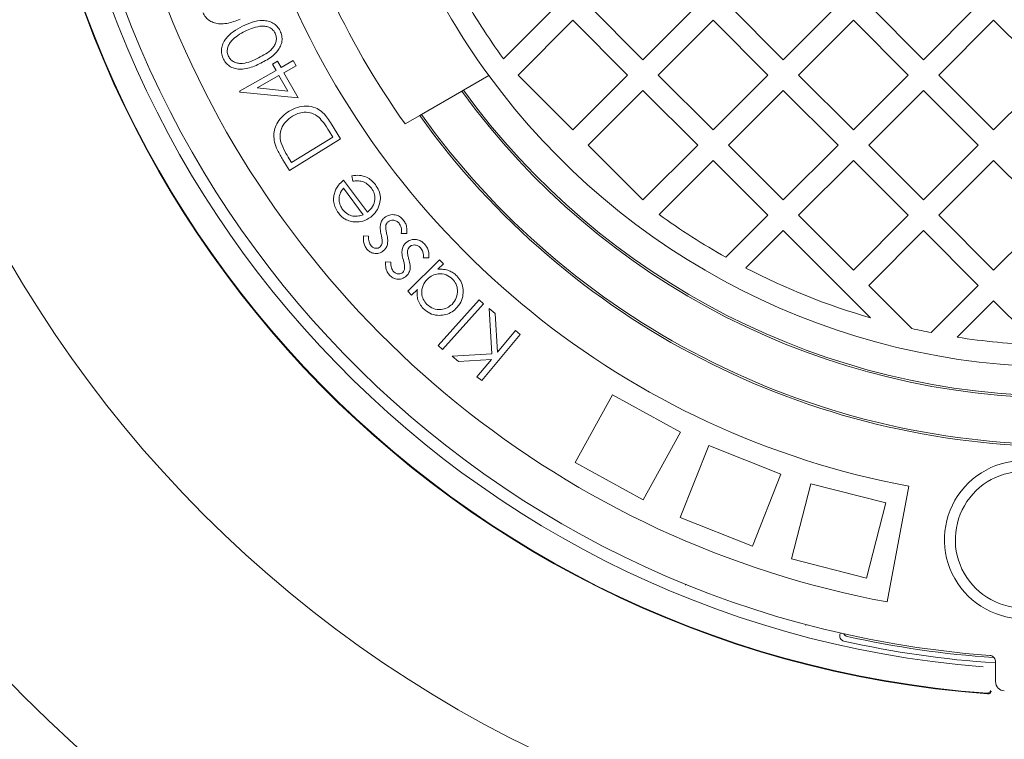
# Model space of a CAD drawing. Units: millimetres. Extents: x 342 to 5424, y 666 to 3488.
# Drawn here: x 3970 to 4287, y 1709 to 1941 of the extents above; entities that cross this region are included whole.
import ezdxf

# ---------------------------------------------------------------- set-up
doc = ezdxf.new("R2010")
doc.units = ezdxf.units.MM
doc.header["$LTSCALE"] = 20
doc.linetypes.add('SLD-Durchgehend', pattern=[0])
doc.layers.add('MAßLINIE_MAßZEICHNUNGEN', color=7, linetype='SLD-Durchgehend')
doc.styles.add('SLDTEXTSTYLE0', font='Opinion Pro')
doc.dimstyles.new('SLDDIMSTYLE0', dxfattribs={"dimtxt": 105.833333, "dimasz": 70, "dimexe": 0, "dimexo": 0.0625, "dimgap": 26.458333, "dimtad": 0, "dimdec": 0, "dimrnd": 1e-09, "dimzin": 12, "dimdsep": 46, "dimtxsty": 'SLDTEXTSTYLE0', "dimsah": 1, "dimcen": 0.09, "dimadec": 0, "dimazin": 3, "dimtfac": 1, "dimtdec": 0, "dimtofl": 0, "dimtmove": 0, "dimatfit": 3, "dimfxl": 1, "dimfrac": 2, "dimtolj": 1, "dimtzin": 12, "dimarcsym": 0})

# ---------------------------------------------------------------- blocks, each defined once
blk = doc.blocks.new('_D_1')
at = {"layer": 'MAßLINIE_MAßZEICHNUNGEN', "color": 7}
for p, q in [((3428.5, 1996.82), (3428.5, 1254.55)), ((5184.5, 1996.82), (5184.5, 1254.55)), ((3428.5, 1274.55), (4163.92, 1274.55)), ((5184.5, 1274.55), (4449.08, 1274.55))]:
    blk.add_line(p, q, dxfattribs=at)
for points in [[(3428.5, 1274.55), (3498.5, 1244.55), (3498.5, 1304.55)], [(5184.5, 1274.55), (5114.5, 1304.55), (5114.5, 1244.55)]]:
    blk.add_solid(points, dxfattribs=at)
at = {"layer": 'MAßLINIE_MAßZEICHNUNGEN', "color": 7, "insert": (4163.92, 1335.89), "char_height": 105.833, "attachment_point": 1, "style": 'SLDTEXTSTYLE0'}
blk.add_mtext('1756', dxfattribs=at)

msp = doc.modelspace()

# ---------------------------------------------------------------- linework, layer by layer
at = {"color": 7, "linetype": 'SLD-Durchgehend', "lineweight": 18}
for p, q in [((4125.72, 1928), (4143.16, 1945.44)), ((4153.06, 1945.44), (4170.73, 1927.76)), ((4170.73, 1927.76), (4188.41, 1945.44)), ((4198.31, 1945.44), (4215.99, 1927.76)), ((4215.99, 1927.76), (4233.67, 1945.44)), ((4243.57, 1945.44), (4261.24, 1927.76)), ((4261.24, 1927.76), (4278.92, 1945.44)), ((4148.11, 1940.49), (4130.43, 1922.81)), ((4165.78, 1922.81), (4148.11, 1940.49)), ((4193.36, 1940.49), (4175.68, 1922.81)), ((4211.04, 1922.81), (4193.36, 1940.49)), ((4238.62, 1940.49), (4220.94, 1922.81)), ((4256.29, 1922.81), (4238.62, 1940.49)), ((4283.87, 1940.49), (4266.19, 1922.81)), ((4301.55, 1922.81), (4283.87, 1940.49)), ((4051.16, 1926.35), (4052.78, 1927.26)), ((4052.32, 1924.3), (4051.16, 1926.35)), ((4052.78, 1927.26), (4053.94, 1925.22)), ((4053.94, 1925.22), (4057.86, 1927.44)), ((4058.82, 1925.75), (4054.89, 1923.53)), ((4057.86, 1927.44), (4058.82, 1925.75)), ((4040.56, 1917.65), (4052.32, 1924.3)), ((4053.27, 1922.61), (4046.24, 1918.64)), ((4056.09, 1917.65), (4053.27, 1922.61)), ((4054.89, 1923.53), (4059.45, 1915.46)), ((4112.82, 1917.89), (4120.99, 1922.61)), ((4130.43, 1922.81), (4148.11, 1905.13)), ((4148.11, 1905.13), (4165.78, 1922.81)), ((4175.68, 1922.81), (4193.36, 1905.13)), ((4193.36, 1905.13), (4211.04, 1922.81)), ((4220.94, 1922.81), (4238.62, 1905.13)), ((4238.62, 1905.13), (4256.29, 1922.81)), ((4266.19, 1922.81), (4283.87, 1905.13)), ((4283.87, 1905.13), (4301.55, 1922.81)), ((4040.75, 1917.31), (4040.56, 1917.65)), ((4059.45, 1915.46), (4040.75, 1917.31)), ((4046.24, 1918.64), (4056.09, 1917.65)), ((4099.23, 1910.04), (4112.28, 1917.58)), ((4112.28, 1917.58), (4112.82, 1917.89)), ((4170.73, 1917.86), (4153.06, 1900.18)), ((4188.41, 1900.18), (4170.73, 1917.86)), ((4215.99, 1917.86), (4198.31, 1900.18)), ((4233.67, 1900.18), (4215.99, 1917.86)), ((4261.24, 1917.86), (4243.57, 1900.18)), ((4278.92, 1900.18), (4261.24, 1917.86)), ((4094.01, 1907.02), (4098.69, 1909.73)), ((4098.69, 1909.73), (4099.23, 1910.04)), ((4069.93, 1907.45), (4073.16, 1902.19)), ((4070.62, 1902.81), (4069.45, 1904.72)), ((4073.16, 1902.19), (4056.64, 1892.03)), ((4057.27, 1894.6), (4070.62, 1902.81)), ((4153.06, 1900.18), (4170.73, 1882.51)), ((4170.73, 1882.51), (4188.41, 1900.18)), ((4198.31, 1900.18), (4215.99, 1882.51)), ((4215.99, 1882.51), (4233.67, 1900.18)), ((4243.57, 1900.18), (4261.24, 1882.51)), ((4261.24, 1882.51), (4278.92, 1900.18)), ((4056.64, 1892.03), (4054.53, 1895.46)), ((4056.55, 1895.77), (4057.27, 1894.6)), ((4193.36, 1895.23), (4175.93, 1877.8)), ((4211.04, 1877.56), (4193.36, 1895.23)), ((4238.62, 1895.23), (4220.94, 1877.56)), ((4256.29, 1877.56), (4238.62, 1895.23)), ((4283.87, 1895.23), (4266.19, 1877.56)), ((4301.55, 1877.56), (4283.87, 1895.23)), ((4074.09, 1888.84), (4081.83, 1878.57)), ((4077.12, 1888.58), (4076.83, 1890.31)), ((4080.45, 1877.76), (4074.04, 1886.26)), ((4197.51, 1864.02), (4211.04, 1877.56)), ((4220.94, 1877.56), (4238.62, 1859.88)), ((4238.62, 1859.88), (4256.29, 1877.56)), ((4266.19, 1877.56), (4283.87, 1859.88)), ((4283.87, 1859.88), (4301.55, 1877.56)), ((4094.48, 1871.66), (4092.73, 1871.69)), ((4215.99, 1872.61), (4203.94, 1860.56)), ((4244.12, 1844.48), (4215.99, 1872.61)), ((4261.24, 1872.61), (4243.57, 1854.93)), ((4278.92, 1854.93), (4261.24, 1872.61)), ((4080.5, 1870.95), (4082.19, 1870.84)), ((4087.62, 1862.51), (4089.33, 1862.48)), ((4094.8, 1853.09), (4105.03, 1863.18)), ((4101.61, 1863.85), (4099.85, 1863.8)), ((4106.31, 1861.88), (4104.55, 1860.15)), ((4105.03, 1863.18), (4106.31, 1861.88)), ((4096.08, 1851.8), (4094.8, 1853.09)), ((4097.96, 1853.65), (4096.08, 1851.8)), ((4243.57, 1854.93), (4257.46, 1841.03)), ((4263.71, 1839.72), (4278.92, 1854.93)), ((4104.66, 1835.54), (4117.92, 1850.26)), ((4117.92, 1850.26), (4119.29, 1849.03)), ((4283.87, 1849.98), (4272.13, 1838.24)), ((4298.12, 1835.73), (4283.87, 1849.98)), ((4119.29, 1849.03), (4106.03, 1834.31)), ((4121.92, 1832.83), (4121.05, 1847.49)), ((4121.05, 1847.49), (4123.03, 1845.84)), ((4123.03, 1845.84), (4123.78, 1833.44)), ((4123.78, 1833.44), (4129.57, 1840.39)), ((4129.57, 1840.39), (4131.09, 1839.12)), ((4131.09, 1839.12), (4118.68, 1824.22)), ((4106.03, 1834.31), (4104.66, 1835.54)), ((4109.19, 1832.12), (4121.92, 1832.83)), ((4111.21, 1830.44), (4109.19, 1832.12)), ((4121.81, 1831.07), (4111.21, 1830.44)), ((4117.16, 1825.48), (4121.81, 1831.07)), ((4118.68, 1824.22), (4117.16, 1825.48)), ((4160.89, 1819.67), (4148.85, 1797.76)), ((4160.89, 1819.67), (4182.8, 1807.63)), ((4182.8, 1807.63), (4170.76, 1785.72)), ((4191.99, 1803.3), (4182.78, 1780.06)), ((4191.99, 1803.3), (4215.23, 1794.1)), ((4148.85, 1797.76), (4170.76, 1785.72)), ((4215.23, 1794.1), (4206.03, 1770.86)), ((4224.88, 1790.96), (4218.67, 1766.75)), ((4224.88, 1790.96), (4249.1, 1784.75)), ((4256.5, 1790.19), (4249.54, 1752.84)), ((4249.1, 1784.75), (4242.88, 1760.53)), ((4182.78, 1780.06), (4206.03, 1770.86)), ((4218.67, 1766.75), (4242.88, 1760.53)), ((4184.51, 1758.55), (4184.41, 1758.25)), ((4223.26, 1745.25), (4223.36, 1745.55)), ((4234.67, 1742.76), (4234.62, 1742.52)), ((4235.21, 1740.29), (4235.55, 1740.19)), ((4284.5, 1727.12), (4284.5, 1733.56)), ((4281.82, 1723.37), (4281.88, 1723.37)), ((4282.05, 1723.18), (4281.91, 1723.18))]:
    msp.add_line(p, q, dxfattribs=at)
for radius in [475, 392.5]:
    msp.add_circle((4306.5, 2058.57), radius, dxfattribs=at)
for centre, radius, start, end in [((4306.5, 2058.57), 336.3, 274.1934, 265.8066), ((4306.5, 2058.57), 336.11, 274.2114, 265.7886), ((4306.5, 2058.57), 327.73, 274.5561, 265.4439), ((4306.5, 2058.57), 323.88, 274.2238, 180), ((4306.5, 2058.57), 311, 145.5533, 259.4467), ((4306.5, 2058.57), 273, 145.5533, 259.4467), ((4306.5, 2058.57), 323.88, 180, 265.7762), ((4306.5, 2058.57), 230, 203.7599, 216.2401), ((4306.5, 2058.57), 261, 204.5035, 215.4965), ((4306.5, 2058.57), 223, 209.2583, 215.84), ((4306.5, 2058.57), 230, 216.2401, 323.7599), ((4306.5, 2058.57), 240, 215.9792, 324.0208), ((4306.5, 2058.57), 239.38, 215.9946, 324.0054), ((4306.5, 2058.57), 255.62, 215.6126, 324.3874), ((4306.5, 2058.57), 255, 215.6263, 324.3737), ((4306.5, 2058.57), 223, 234.16, 240.7417), ((4306.5, 2058.57), 223, 242.6193, 253.7554), ((4306.5, 2058.57), 223, 257.2968, 258.938), ((4306.5, 2058.57), 223, 261.1347, 267.846), ((4293.52, 1772.92), 25.5, 82.5842, 273.016), ((4293.52, 1772.92), 22, 82.5842, 273.016), ((4236.95, 1743.15), 1.5, 203.2839, 257.5661), ((4306.5, 2058.57), 324.5, 257.5661, 265.9991), ((4306.5, 2058.57), 326.19, 257.4367, 266.1061), ((4287.5, 1727.12), 3, 180, 266.7192)]:
    msp.add_arc(centre, radius, start, end, dxfattribs=at)
for points, knots in [([(4666.84, 2534.05), (4669.72, 2532.89), (4681.74, 2528.05), (4702.54, 2518.54), (4729.17, 2505.45), (4755.25, 2491.28), (4780.73, 2476.13), (4805.6, 2459.92), (4829.8, 2442.62), (4850.98, 2426.01), (4869.25, 2410.47), (4884.85, 2396.26), (4899.96, 2381.49), (4915.2, 2365.48), (4930.41, 2348.16), (4945.42, 2329.47), (4959.67, 2309.99), (4973.07, 2289.72), (4985.53, 2268.68), (4996.77, 2247.27), (5006.77, 2225.56), (5015.52, 2203.61), (5022.52, 2182.94), (5028, 2163.69), (5032.23, 2145.97), (5035.7, 2128.09), (5038.12, 2111.84), (5039.73, 2097.27), (5040.75, 2084.41), (5041.36, 2071.51), (5041.59, 2057.1), (5041.25, 2041.22), (5040.14, 2023.9), (5038.3, 2006.55), (5035.71, 1989.19), (5032.38, 1971.87), (5028.24, 1954.39), (5023.27, 1936.79), (5017.45, 1919.11), (5010.88, 1901.69), (5003.53, 1884.39), (4995.38, 1867.26), (4986.46, 1850.32), (4976.87, 1833.75), (4965.46, 1815.7), (4951.97, 1796.36), (4936.19, 1775.94), (4919.45, 1756.31), (4901.62, 1737.25), (4882.74, 1718.81), (4862.83, 1701.02), (4842.19, 1684.09), (4819.99, 1667.34), (4796.2, 1650.92), (4770.72, 1634.89), (4744.55, 1619.89), (4716.89, 1605.46), (4687.79, 1591.75), (4657.2, 1578.82), (4626.06, 1567.09), (4594.51, 1556.55), (4562.66, 1547.23), (4530.52, 1539.06), (4498.05, 1532.03), (4465.36, 1526.14), (4432.55, 1521.38), (4399.61, 1517.74), (4366.51, 1515.19), (4333.35, 1513.75), (4300.21, 1513.41), (4267.07, 1514.17), (4233.94, 1516.03), (4200.87, 1518.99), (4167.97, 1523.06), (4135.23, 1528.24), (4102.62, 1534.56), (4070.25, 1542.03), (4038.21, 1550.63), (4006.49, 1560.4), (3975.1, 1571.38), (3947.58, 1582.22), (3923.85, 1592.49), (3903.8, 1601.82), (3883.97, 1611.73), (3864.38, 1622.23), (3845.07, 1633.33), (3825.32, 1645.49), (3805.24, 1658.79), (3784.87, 1673.36), (3765.02, 1688.71), (3745.78, 1704.84), (3727.22, 1721.7), (3709.35, 1739.35), (3692.23, 1757.8), (3676.3, 1776.6), (3661.59, 1795.64), (3648.1, 1814.84), (3635.41, 1834.79), (3623.64, 1855.47), (3612.85, 1876.88), (3603.3, 1898.56), (3595, 1920.46), (3587.94, 1942.51), (3582.03, 1965.12), (3577.35, 1988.23), (3573.98, 2011.78), (3571.88, 2035.26), (3571.63, 2050.88), (3571.5, 2058.57)], [0, 0, 0, 0, 0.003497, 0.014586, 0.025736, 0.036886, 0.047993, 0.0591, 0.070287, 0.081474, 0.089378, 0.097282, 0.105225, 0.113167, 0.122159, 0.131155, 0.140146, 0.149317, 0.158494, 0.167665, 0.176526, 0.185392, 0.194252, 0.20108, 0.207914, 0.214748, 0.221575, 0.226409, 0.231242, 0.236094, 0.240947, 0.247456, 0.253969, 0.260479, 0.267095, 0.273713, 0.280329, 0.287309, 0.294295, 0.301282, 0.308262, 0.31544, 0.322625, 0.32981, 0.336989, 0.346659, 0.356341, 0.366024, 0.375697, 0.385705, 0.395722, 0.405741, 0.415751, 0.427014, 0.438277, 0.449619, 0.460961, 0.47339, 0.485821, 0.49833, 0.510839, 0.523259, 0.535679, 0.548162, 0.560646, 0.573061, 0.585477, 0.597948, 0.61042, 0.622835, 0.63525, 0.647719, 0.660189, 0.672609, 0.685028, 0.697506, 0.709984, 0.722413, 0.734842, 0.74734, 0.759839, 0.768136, 0.776434, 0.784731, 0.793088, 0.801448, 0.809805, 0.819183, 0.828561, 0.837992, 0.847422, 0.856817, 0.866212, 0.875676, 0.885141, 0.893944, 0.902751, 0.911553, 0.92054, 0.929533, 0.93852, 0.947201, 0.955888, 0.964568, 0.97349, 0.982419, 0.99134, 1, 1, 1, 1]), ([(4101.99, 1606.59), (4093.23, 1608.7), (4075.69, 1612.92), (4049.66, 1620.29), (4023.85, 1628.45), (3998.34, 1637.49), (3972.9, 1647.49), (3947.56, 1658.52), (3922.37, 1670.63), (3897.67, 1683.73), (3873.54, 1697.81), (3850.34, 1712.7), (3828.12, 1728.38), (3806.89, 1744.82), (3788.06, 1760.87), (3771.46, 1776.3), (3756.96, 1790.89), (3743.06, 1806.06), (3729.47, 1822.21), (3716.3, 1839.39), (3703.7, 1857.65), (3692.94, 1875.07), (3683.86, 1891.5), (3676.23, 1906.78), (3669.28, 1922.38), (3662.77, 1938.96), (3656.84, 1956.55), (3651.66, 1975.14), (3647.45, 1994.17), (3644.3, 2013.59), (3642.25, 2033.34), (3641.35, 2053.01), (3641.61, 2072.52), (3642.95, 2091.81), (3645.4, 2111.19), (3649, 2130.59), (3653.73, 2149.94), (3659.42, 2168.65), (3665.98, 2186.69), (3673.29, 2204.06), (3681.5, 2221.16), (3690.58, 2237.97), (3700.51, 2254.46), (3711.42, 2270.85), (3723.32, 2287.1), (3736.24, 2303.15), (3749.83, 2318.63), (3764.18, 2333.67), (3779.27, 2348.25), (3795.06, 2362.35), (3811.39, 2375.84), (3830.06, 2390.16), (3851.23, 2405.06), (3875.05, 2420.26), (3899.49, 2434.44), (3924.72, 2447.71), (3950.69, 2460.07), (3977.38, 2471.52), (4004.47, 2481.95), (4028.5, 2490.2), (4049.29, 2496.68), (4066.74, 2501.69), (4084.3, 2506.36), (4096.09, 2509.16), (4101.99, 2510.56)], [0, 0, 0, 0, 0.019444, 0.038903, 0.058367, 0.077824, 0.097265, 0.117339, 0.137438, 0.157541, 0.177633, 0.197702, 0.216995, 0.236297, 0.255588, 0.270373, 0.285171, 0.299966, 0.314748, 0.330691, 0.346643, 0.362584, 0.374853, 0.387134, 0.399413, 0.411681, 0.425554, 0.439436, 0.453308, 0.467575, 0.481853, 0.496119, 0.510018, 0.523928, 0.537826, 0.552137, 0.56646, 0.580772, 0.594312, 0.607861, 0.621402, 0.635231, 0.649068, 0.662899, 0.677699, 0.692513, 0.70733, 0.722133, 0.737349, 0.752577, 0.767807, 0.783026, 0.803325, 0.823643, 0.843964, 0.864267, 0.885129, 0.906008, 0.926888, 0.947753, 0.960802, 0.973852, 0.986926, 1, 1, 1, 1]), ([(4040.72, 1940.82), (4040.01, 1940.55), (4038.6, 1939.99), (4036.41, 1939.39), (4034.31, 1939.23), (4032.43, 1939.54), (4030.87, 1940.26), (4029.55, 1941.4), (4029.03, 1942.42), (4028.77, 1942.92)], [0, 0, 0, 0, 0.166981, 0.333874, 0.500486, 0.625492, 0.750367, 0.875187, 1, 1, 1, 1]), ([(4035.35, 1927.92), (4035.13, 1928.45), (4034.69, 1929.52), (4034.68, 1931.27), (4035.13, 1932.94), (4036.31, 1934.93), (4038.44, 1936.92), (4040.46, 1938), (4041.47, 1938.54)], [0, 0, 0, 0, 0.124945, 0.249869, 0.37483, 0.499944, 0.74954, 1, 1, 1, 1]), ([(4041.47, 1938.54), (4042.51, 1939.03), (4044.58, 1940), (4047.45, 1940.52), (4049.75, 1940.26), (4051.35, 1939.62), (4052.75, 1938.56), (4053.34, 1937.57), (4053.64, 1937.08)], [0, 0, 0, 0, 0.2504533, 0.500069, 0.6251701, 0.7501007, 0.8750524, 1, 1, 1, 1]), ([(4047.13, 1938.52), (4046.2, 1938.32), (4044.53, 1937.98), (4043, 1937.25), (4042.33, 1936.93)], [0, 0, 0, 0, 0.55963, 1, 1, 1, 1]), ([(4052.03, 1936.35), (4051.73, 1936.8), (4051.13, 1937.7), (4049.75, 1938.39), (4048.39, 1938.63), (4047.55, 1938.55), (4047.13, 1938.52)], [0, 0, 0, 0, 0.279322, 0.559093, 0.779386, 1, 1, 1, 1]), ([(4042.33, 1936.93), (4041.53, 1936.5), (4039.94, 1935.65), (4038.2, 1934.19), (4037.12, 1932.73), (4036.62, 1931.47), (4036.5, 1930.09), (4036.82, 1929.23), (4036.97, 1928.81)], [0, 0, 0, 0, 0.250431, 0.500347, 0.625448, 0.7503, 0.875263, 1, 1, 1, 1]), ([(4046.64, 1928.32), (4047.43, 1928.74), (4049.03, 1929.57), (4050.85, 1930.95), (4051.91, 1932.42), (4052.39, 1933.69), (4052.5, 1935.07), (4052.19, 1935.93), (4052.03, 1936.35)], [0, 0, 0, 0, 0.250519, 0.500354, 0.625433, 0.750307, 0.875232, 1, 1, 1, 1]), ([(4053.64, 1937.08), (4053.85, 1936.55), (4054.28, 1935.49), (4054.29, 1933.75), (4053.82, 1932.1), (4052.81, 1930.47), (4051.33, 1928.99), (4049.44, 1927.71), (4048.1, 1927.01), (4047.42, 1926.65)], [0, 0, 0, 0, 0.124828, 0.249641, 0.374478, 0.499494, 0.66612, 0.833023, 1, 1, 1, 1]), ([(4036.97, 1928.81), (4037.22, 1928.43), (4037.71, 1927.66), (4038.88, 1926.92), (4040.19, 1926.55), (4042, 1926.52), (4044.2, 1927.15), (4045.82, 1927.93), (4046.64, 1928.32)], [0, 0, 0, 0, 0.124774, 0.249702, 0.374568, 0.499646, 0.749479, 1, 1, 1, 1]), ([(4047.42, 1926.65), (4046.74, 1926.33), (4045.37, 1925.67), (4043.22, 1924.91), (4041.14, 1924.61), (4039.23, 1924.79), (4037.63, 1925.41), (4036.23, 1926.45), (4035.64, 1927.43), (4035.35, 1927.92)], [0, 0, 0, 0, 0.166984, 0.333903, 0.500493, 0.625481, 0.750348, 0.875161, 1, 1, 1, 1]), ([(4056.55, 1911.15), (4057.42, 1911.62), (4059.17, 1912.55), (4062.14, 1912.92), (4064.89, 1912.45), (4067.08, 1911.11), (4068.66, 1909.39), (4069.5, 1908.09), (4069.93, 1907.45)], [0, 0, 0, 0, 0.18676, 0.373258, 0.559546, 0.706077, 0.852955, 1, 1, 1, 1]), ([(4051.82, 1901.2), (4051.71, 1901.93), (4051.48, 1903.39), (4051.88, 1905.59), (4052.84, 1907.73), (4054.41, 1909.68), (4055.84, 1910.66), (4056.55, 1911.15)], [0, 0, 0, 0, 0.186688, 0.373261, 0.559934, 0.779856, 1, 1, 1, 1]), ([(4066.1, 1909.21), (4065.39, 1909.7), (4063.98, 1910.68), (4061.53, 1910.92), (4059.37, 1910.46), (4058.19, 1909.82), (4057.6, 1909.49)], [0, 0, 0, 0, 0.279557, 0.559148, 0.779426, 1, 1, 1, 1]), ([(4057.6, 1909.49), (4056.85, 1908.96), (4055.35, 1907.89), (4054, 1905.65), (4053.49, 1903.31), (4053.75, 1901.88), (4053.88, 1901.17)], [0, 0, 0, 0, 0.280222, 0.559837, 0.77982, 1, 1, 1, 1]), ([(4069.45, 1904.72), (4068.9, 1905.62), (4067.92, 1907.22), (4066.66, 1908.6), (4066.1, 1909.21)], [0, 0, 0, 0, 0.5604133, 1, 1, 1, 1]), ([(4054.53, 1895.46), (4053.91, 1896.48), (4052.79, 1898.3), (4052.11, 1900.32), (4051.82, 1901.2)], [0, 0, 0, 0, 0.5604397, 1, 1, 1, 1]), ([(4053.88, 1901.17), (4054.29, 1900.12), (4055.03, 1898.24), (4056.09, 1896.53), (4056.55, 1895.77)], [0, 0, 0, 0, 0.559547, 1, 1, 1, 1]), ([(4076.83, 1890.31), (4077.63, 1890.4), (4079.22, 1890.59), (4081.41, 1889.99), (4083.17, 1888.89), (4083.97, 1887.92), (4084.38, 1887.44)], [0, 0, 0, 0, 0.280087, 0.559638, 0.779698, 1, 1, 1, 1]), ([(4071.14, 1884.63), (4071.29, 1885.1), (4071.6, 1886.03), (4072.56, 1887.51), (4073.51, 1888.34), (4074.09, 1888.84)], [0, 0, 0, 0, 0.2800903, 0.5602219, 1, 1, 1, 1]), ([(4083.13, 1886.3), (4082.7, 1886.76), (4081.85, 1887.7), (4080.23, 1888.51), (4078.6, 1888.71), (4077.61, 1888.63), (4077.12, 1888.58)], [0, 0, 0, 0, 0.2797109, 0.5594983, 0.7794581, 1, 1, 1, 1]), ([(4084.38, 1887.44), (4084.79, 1886.83), (4085.6, 1885.6), (4086.12, 1883.41), (4085.79, 1881.08), (4084.82, 1878.75), (4083.53, 1877.58), (4082.88, 1877)], [0, 0, 0, 0, 0.1869419, 0.3735125, 0.5601549, 0.78012, 1, 1, 1, 1]), ([(4072.43, 1878.3), (4072.08, 1878.83), (4071.38, 1879.87), (4070.9, 1881.57), (4070.83, 1883.19), (4071.03, 1884.15), (4071.14, 1884.63)], [0, 0, 0, 0, 0.280046, 0.559817, 0.779848, 1, 1, 1, 1]), ([(4074.04, 1886.26), (4073.62, 1885.69), (4072.8, 1884.55), (4072.57, 1882.56), (4072.94, 1880.78), (4073.53, 1879.85), (4073.82, 1879.39)], [0, 0, 0, 0, 0.280231, 0.559228, 0.779589, 1, 1, 1, 1]), ([(4081.83, 1878.57), (4082.43, 1879.14), (4083.63, 1880.26), (4084.31, 1882.51), (4084.16, 1884.65), (4083.47, 1885.75), (4083.13, 1886.3)], [0, 0, 0, 0, 0.280143, 0.559668, 0.7797325, 1, 1, 1, 1]), ([(4078, 1875.41), (4077.4, 1875.46), (4076.18, 1875.56), (4074.6, 1876.25), (4073.35, 1877.2), (4072.74, 1877.94), (4072.43, 1878.3)], [0, 0, 0, 0, 0.2799149, 0.5596498, 0.7797918, 1, 1, 1, 1]), ([(4073.82, 1879.39), (4074.33, 1878.83), (4075.23, 1877.84), (4076.52, 1877.47), (4077.08, 1877.31)], [0, 0, 0, 0, 0.559496, 1, 1, 1, 1]), ([(4087.26, 1876.75), (4087.79, 1877.1), (4088.85, 1877.81), (4090.67, 1877.81), (4092.22, 1877.25), (4092.93, 1876.55), (4093.28, 1876.19)], [0, 0, 0, 0, 0.279448, 0.559141, 0.779426, 1, 1, 1, 1]), ([(4077.08, 1877.31), (4077.73, 1877.27), (4078.88, 1877.2), (4079.97, 1877.59), (4080.45, 1877.76)], [0, 0, 0, 0, 0.558845, 1, 1, 1, 1]), ([(4082.88, 1877), (4082.04, 1876.47), (4080.54, 1875.54), (4078.78, 1875.45), (4078, 1875.41)], [0, 0, 0, 0, 0.559417, 1, 1, 1, 1]), ([(4086.27, 1871.28), (4086.12, 1871.92), (4085.87, 1873.06), (4085.97, 1874.23), (4086.02, 1874.74)], [0, 0, 0, 0, 0.560636, 1, 1, 1, 1]), ([(4086.02, 1874.74), (4086.16, 1875.17), (4086.43, 1875.94), (4087.01, 1876.5), (4087.26, 1876.75)], [0, 0, 0, 0, 0.559598, 1, 1, 1, 1]), ([(4088.46, 1875.47), (4088.25, 1875.26), (4087.89, 1874.89), (4087.77, 1874.38), (4087.72, 1874.16)], [0, 0, 0, 0, 0.559325, 1, 1, 1, 1]), ([(4092, 1874.99), (4091.73, 1875.25), (4091.19, 1875.77), (4090.16, 1876.02), (4089.19, 1875.96), (4088.7, 1875.63), (4088.46, 1875.47)], [0, 0, 0, 0, 0.279962, 0.559771, 0.78002, 1, 1, 1, 1]), ([(4092.73, 1871.69), (4092.79, 1872.35), (4092.89, 1873.54), (4092.27, 1874.55), (4092, 1874.99)], [0, 0, 0, 0, 0.560834, 1, 1, 1, 1]), ([(4093.28, 1876.19), (4093.54, 1875.83), (4094.08, 1875.1), (4094.63, 1873.54), (4094.53, 1872.37), (4094.48, 1871.66)], [0, 0, 0, 0, 0.280566, 0.56117, 1, 1, 1, 1]), ([(4087.72, 1874.16), (4087.73, 1873.64), (4087.75, 1872.71), (4087.97, 1871.81), (4088.07, 1871.41)], [0, 0, 0, 0, 0.5591143, 1, 1, 1, 1]), ([(4088.07, 1871.41), (4088.2, 1870.8), (4088.45, 1869.71), (4088.32, 1868.61), (4088.27, 1868.12)], [0, 0, 0, 0, 0.560662, 1, 1, 1, 1]), ([(4081.6, 1866.67), (4081.36, 1867.02), (4080.87, 1867.71), (4080.48, 1869.2), (4080.49, 1870.28), (4080.5, 1870.95)], [0, 0, 0, 0, 0.279777, 0.559872, 1, 1, 1, 1]), ([(4082.19, 1870.84), (4082.17, 1870.21), (4082.14, 1869.09), (4082.72, 1868.14), (4082.97, 1867.72)], [0, 0, 0, 0, 0.561056, 1, 1, 1, 1]), ([(4085.89, 1867.35), (4086.07, 1867.55), (4086.4, 1867.92), (4086.51, 1868.4), (4086.55, 1868.61)], [0, 0, 0, 0, 0.55889, 1, 1, 1, 1]), ([(4086.55, 1868.61), (4086.56, 1869.12), (4086.57, 1870.02), (4086.36, 1870.89), (4086.27, 1871.28)], [0, 0, 0, 0, 0.559031, 1, 1, 1, 1]), ([(4092.99, 1866.55), (4093.12, 1866.99), (4093.34, 1867.77), (4093.9, 1868.36), (4094.14, 1868.62)], [0, 0, 0, 0, 0.559525, 1, 1, 1, 1]), ([(4094.14, 1868.62), (4094.66, 1869), (4095.68, 1869.76), (4097.51, 1869.85), (4099.09, 1869.35), (4099.83, 1868.68), (4100.19, 1868.34)], [0, 0, 0, 0, 0.27951, 0.55918, 0.779436, 1, 1, 1, 1]), ([(4100.19, 1868.34), (4100.48, 1867.99), (4101.05, 1867.28), (4101.67, 1865.75), (4101.63, 1864.57), (4101.61, 1863.85)], [0, 0, 0, 0, 0.28054, 0.561169, 1, 1, 1, 1]), ([(4087.03, 1866.15), (4086.55, 1865.82), (4085.6, 1865.18), (4083.94, 1865.18), (4082.55, 1865.71), (4081.92, 1866.35), (4081.6, 1866.67)], [0, 0, 0, 0, 0.2796, 0.559091, 0.779384, 1, 1, 1, 1]), ([(4082.97, 1867.72), (4083.19, 1867.51), (4083.64, 1867.08), (4084.49, 1866.89), (4085.29, 1866.94), (4085.69, 1867.21), (4085.89, 1867.35)], [0, 0, 0, 0, 0.279966, 0.559817, 0.780054, 1, 1, 1, 1]), ([(4088.27, 1868.12), (4088.12, 1867.7), (4087.86, 1866.94), (4087.28, 1866.39), (4087.03, 1866.15)], [0, 0, 0, 0, 0.559427, 1, 1, 1, 1]), ([(4093.4, 1863.1), (4093.22, 1863.73), (4092.91, 1864.87), (4092.97, 1866.04), (4092.99, 1866.55)], [0, 0, 0, 0, 0.560652, 1, 1, 1, 1]), ([(4095.4, 1867.4), (4095.21, 1867.18), (4094.87, 1866.79), (4094.77, 1866.28), (4094.72, 1866.05)], [0, 0, 0, 0, 0.55939, 1, 1, 1, 1]), ([(4094.72, 1866.05), (4094.75, 1865.53), (4094.81, 1864.6), (4095.07, 1863.71), (4095.19, 1863.31)], [0, 0, 0, 0, 0.559107, 1, 1, 1, 1]), ([(4098.97, 1867.08), (4098.69, 1867.33), (4098.13, 1867.83), (4097.08, 1868.03), (4096.11, 1867.93), (4095.64, 1867.57), (4095.4, 1867.4)], [0, 0, 0, 0, 0.280016, 0.559915, 0.780076, 1, 1, 1, 1]), ([(4099.85, 1863.8), (4099.88, 1864.47), (4099.93, 1865.67), (4099.26, 1866.65), (4098.97, 1867.08)], [0, 0, 0, 0, 0.560906, 1, 1, 1, 1]), ([(4088.93, 1858.27), (4088.67, 1858.61), (4088.15, 1859.28), (4087.68, 1860.75), (4087.64, 1861.84), (4087.62, 1862.51)], [0, 0, 0, 0, 0.279801, 0.559919, 1, 1, 1, 1]), ([(4089.33, 1862.48), (4089.34, 1861.84), (4089.36, 1860.72), (4089.98, 1859.79), (4090.25, 1859.38)], [0, 0, 0, 0, 0.5610874, 1, 1, 1, 1]), ([(4093.81, 1860.44), (4093.79, 1860.95), (4093.75, 1861.85), (4093.51, 1862.72), (4093.4, 1863.1)], [0, 0, 0, 0, 0.559101, 1, 1, 1, 1]), ([(4095.19, 1863.31), (4095.35, 1862.71), (4095.65, 1861.63), (4095.58, 1860.52), (4095.55, 1860.03)], [0, 0, 0, 0, 0.560694, 1, 1, 1, 1]), ([(4090.25, 1859.38), (4090.49, 1859.18), (4090.95, 1858.78), (4091.81, 1858.62), (4092.61, 1858.71), (4093, 1859), (4093.19, 1859.14)], [0, 0, 0, 0, 0.279917, 0.559849, 0.780133, 1, 1, 1, 1]), ([(4093.19, 1859.14), (4093.37, 1859.36), (4093.68, 1859.74), (4093.77, 1860.23), (4093.81, 1860.44)], [0, 0, 0, 0, 0.5589114, 1, 1, 1, 1]), ([(4095.55, 1860.03), (4095.42, 1859.6), (4095.19, 1858.83), (4094.64, 1858.25), (4094.4, 1857.99)], [0, 0, 0, 0, 0.559398, 1, 1, 1, 1]), ([(4109.29, 1856.98), (4108.62, 1857.5), (4107.27, 1858.55), (4104.84, 1858.85), (4102.7, 1858.27), (4101.68, 1857.41), (4101.17, 1856.98)], [0, 0, 0, 0, 0.279639, 0.559182, 0.779452, 1, 1, 1, 1]), ([(4104.55, 1860.15), (4105.17, 1860.17), (4106.42, 1860.22), (4108.11, 1859.76), (4109.54, 1859.03), (4110.26, 1858.36), (4110.62, 1858.03)], [0, 0, 0, 0, 0.280016, 0.559789, 0.779844, 1, 1, 1, 1]), ([(4094.4, 1857.99), (4093.93, 1857.64), (4093.01, 1856.95), (4091.35, 1856.88), (4089.93, 1857.35), (4089.26, 1857.96), (4088.93, 1858.27)], [0, 0, 0, 0, 0.27956, 0.559002, 0.77934, 1, 1, 1, 1]), ([(4101.17, 1856.98), (4100.62, 1856.31), (4099.53, 1854.99), (4099.21, 1852.55), (4099.71, 1850.38), (4100.57, 1849.34), (4101, 1848.82)], [0, 0, 0, 0, 0.279804, 0.559402, 0.779653, 1, 1, 1, 1]), ([(4109.13, 1848.83), (4109.65, 1849.5), (4110.69, 1850.85), (4111.02, 1853.25), (4110.54, 1855.41), (4109.7, 1856.46), (4109.29, 1856.98)], [0, 0, 0, 0, 0.279597, 0.55939, 0.779742, 1, 1, 1, 1]), ([(4110.62, 1858.03), (4111.1, 1857.47), (4112.05, 1856.35), (4112.71, 1854.2), (4112.75, 1851.87), (4112.09, 1849.43), (4110.96, 1848.12), (4110.39, 1847.46)], [0, 0, 0, 0, 0.186767, 0.373424, 0.560295, 0.780069, 1, 1, 1, 1]), ([(4099.83, 1847.47), (4099.42, 1847.95), (4098.6, 1848.9), (4097.96, 1850.57), (4097.78, 1852.18), (4097.9, 1853.16), (4097.96, 1853.65)], [0, 0, 0, 0, 0.279926, 0.559638, 0.779784, 1, 1, 1, 1]), ([(4110.39, 1847.46), (4109.83, 1846.98), (4108.72, 1846.03), (4106.6, 1845.31), (4104.27, 1845.21), (4101.82, 1845.79), (4100.49, 1846.91), (4099.83, 1847.47)], [0, 0, 0, 0, 0.186813, 0.373547, 0.560437, 0.780188, 1, 1, 1, 1]), ([(4101, 1848.82), (4101.67, 1848.29), (4103.01, 1847.24), (4105.44, 1847.01), (4107.57, 1847.58), (4108.61, 1848.41), (4109.13, 1848.83)], [0, 0, 0, 0, 0.27958, 0.559053, 0.779586, 1, 1, 1, 1]), ([(4235.21, 1740.29), (4235.05, 1740.39), (4234.72, 1740.59), (4234.38, 1741.12), (4234.2, 1741.77), (4234.22, 1742.26), (4234.27, 1742.51), (4234.27, 1742.52)], [0, 0, 0, 0, 0.242027, 0.484054, 0.726081, 0.984196, 1, 1, 1, 1]), ([(4284.5, 1733.56), (4284.49, 1733.67), (4284.48, 1734), (4284.3, 1734.53), (4283.88, 1735.08), (4283.31, 1735.47), (4282.87, 1735.54), (4282.65, 1735.58)], [0, 0, 0, 0, 0.1036044, 0.3299621, 0.5543667, 0.7773915, 1, 1, 1, 1]), ([(4281.88, 1723.37), (4281.99, 1723.38), (4282.21, 1723.4), (4282.5, 1723.55), (4282.74, 1723.78), (4282.87, 1724.03), (4282.91, 1724.22), (4282.91, 1724.29), (4282.91, 1724.3)], [0, 0, 0, 0, 0.203908, 0.407668, 0.615569, 0.832578, 0.994742, 1, 1, 1, 1]), ([(4282.05, 1723.18), (4282.15, 1723.19), (4282.34, 1723.22), (4282.62, 1723.35), (4282.88, 1723.57), (4283.01, 1723.8), (4283.04, 1723.96), (4283.05, 1724.01), (4283.05, 1724.01)], [0, 0, 0, 0, 0.169538, 0.338261, 0.57198, 0.868377, 0.996296, 1, 1, 1, 1])]:
    msp.add_open_spline(points, degree=3, knots=knots, dxfattribs=at)

# ---------------------------------------------------------------- dimensions: what is measured, and where the dimension line sits
at = {"layer": 'MAßLINIE_MAßZEICHNUNGEN', "color": 7}
dim = msp.add_linear_dim(base=(5184.5, 1274.55), p1=(3428.5, 2016.82), p2=(5184.5, 2016.82), dimstyle='SLDDIMSTYLE0', dxfattribs=at)
dim.commit()
dim.dimension.update_dxf_attribs({"geometry": '_D_1', "text_midpoint": (4306.5, 1274.55), "dimtype": 160})

doc.saveas('drawing.dxf')
